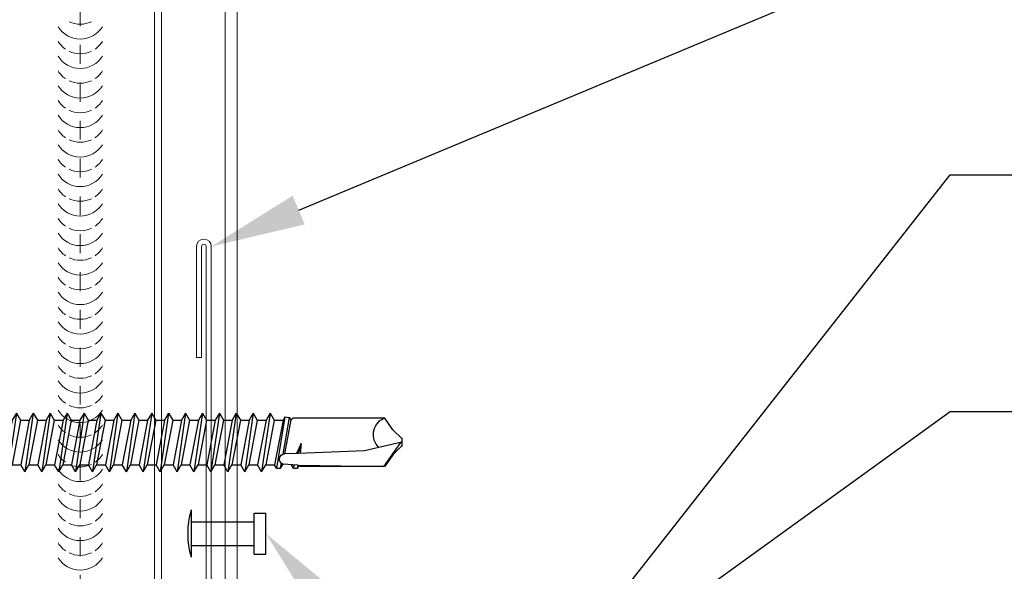
# Model space of a CAD drawing. Units: inches. Extents: x -1783 to 1007, y 3067 to 3410.
# Drawn here: x -836 to -831, y 3358 to 3361 of the extents above; entities that cross this region are included whole.
import ezdxf
from ezdxf import colors
from ezdxf.entities.mleader import LeaderData, LeaderLine
from ezdxf.math import Vec2, Vec3

# ---------------------------------------------------------------- set-up
doc = ezdxf.new("R2010")
doc.units = ezdxf.units.IN
doc.header["$LTSCALE"] = 0.5
doc.header["$MEASUREMENT"] = 0
doc.header["$PDSIZE"] = 1
doc.linetypes.add('DASHED', pattern=[0.75, 0.5, -0.25])
doc.layers.get('0').update_dxf_attribs({"linetype": 'CONTINUOUS'})
doc.layers.get('Defpoints').update_dxf_attribs({"linetype": 'CONTINUOUS'})
for name, color, linetype, lineweight in [('_BYOTHERS', 9, 'CONTINUOUS', 5), ('_DIM', 6, 'CONTINUOUS', 5), ('_PANEL', 4, 'CONTINUOUS', 13), ('_SEALANT', 3, 'CONTINUOUS', 5), ('_TRIM', 4, 'CONTINUOUS', 9)]:
    doc.layers.add(name, color=color, linetype=linetype, lineweight=lineweight)
doc.layers.add('_FASTENER', color=1, linetype='CONTINUOUS')
doc.styles.add('Metl-Span BOLD', font='txt', dxfattribs={"height": 0.0625})
doc.styles.add('ROMANS', font='ROMANS.SHX')
doc.styles.get("Standard").update_dxf_attribs({"font": 'romans.shx', "height": 0.0625})

# ---------------------------------------------------------------- blocks, each defined once
blk = doc.blocks.new('1616PNC')
for p, q in [((-0.04999999997789928, 0.2100013075059906), (-0.1950062265650558, 0.2100013075059906)), ((-0.05000667125841574, -0.2249985174939866), (-0.04999332869738282, 0.225001482506741)), ((-6.671280516457045e-06, -0.2250000000003638), (6.671280516457045e-06, 0.2249999999994543)), ((-0.2306606685920087, -0.1779456002814186), (-0.2306606685920087, 0.177948565294173)), ((-0.04999999997789928, 0.09897656686916889), (-0.1990885223258374, 0.09897656686916889)), ((0, 0.1024965977549073), (3.039038347196765e-06, 0.1024965977549073)), ((3.547681899362942e-06, 0.1196514442344778), (0.03026558027340798, 0.09411029762759426)), ((0.03026558027340798, 0.09411029762759426), (0.04382086477107805, 0.09448563738078519)), ((0.03026558027340798, 0.09411029762759426), (0.03582360810423779, -0.1024965977558168)), ((0.06467900863162868, -0.09220420649489824), (0.04382086477107805, 0.09448563738078519)), ((0.04426558027353167, 0.09411029762759426), (0.04729445839029722, 0.1063705838359965)), ((0.04691320186475423, 0.1060324954041789), (0.04729445839029722, 0.1063705838359965)), ((0.077908301403113, -0.1162827813614058), (0.04691320186475423, 0.1060324954041789)), ((0.04729445839029722, 0.1063705838359965), (0.05049606281136221, 0.09509532762240269)), ((0.05049606281136221, 0.09509532762240269), (0.05244342323521778, 0.1043524018396056)), ((0.05244342323521778, 0.1043524018396056), (0.05646692668733522, 0.09410385322462389)), ((0.08574031562011442, -0.1175347149919617), (0.05244342323521778, 0.1043524018396056)), ((0.09926812996855006, -0.09410385322553338), (0.05646692668733522, 0.09410385322462389)), ((0.05646692668733522, 0.09410385322462389), (0.1057694684132002, 0.09410385322462389)), ((0.1229579089417712, 0.1238751055234388), (0.1057694684132002, 0.09410385322462389)), ((0.141483754127421, -0.09410385322553338), (0.1057694684132002, 0.09410385322462389)), ((0.1586721946559919, -0.1238751055234388), (0.1229579089417712, 0.1238751055234388)), ((0.1229579089417712, 0.1238751055234388), (0.1401463494698874, 0.09410385322462389)), ((0.1758606351845629, -0.09410385322553338), (0.1401463494698874, 0.09410385322462389)), ((0.1401463494698874, 0.09410385322462389), (0.1771980398420965, 0.0941038532237144)), ((0.1943864803702127, 0.1238751055225293), (0.1771980398420965, 0.09410385322462389)), ((0.2129123255558625, -0.09410385322553338), (0.1771980398420965, 0.09410385322462389)), ((0.2301007660844334, -0.1238751055234388), (0.1943864803702127, 0.1238751055225293)), ((0.1943864803702127, 0.1238751055225293), (0.2115749208987836, 0.09410385322462389)), ((0.2472892066125496, -0.09410385322553338), (0.2115749208987836, 0.09410385322462389)), ((0.2115749208987836, 0.09410385322462389), (0.248626611270538, 0.09410385322553338)), ((0.2658150517991089, 0.1238751055234388), (0.248626611270538, 0.09410385322553338)), ((0.2843408969852135, -0.09410385322553338), (0.248626611270538, 0.09410385322553338)), ((0.3015293375133297, -0.1238751055234388), (0.2658150517991089, 0.1238751055234388)), ((0.2658150517991089, 0.1238751055234388), (0.2830034923276799, 0.09410385322553338)), ((0.2830034923276799, 0.09410385322553338), (0.3200551826985247, 0.09410385322553338)), ((0.3187177780419006, -0.09410385322553338), (0.2830034923276799, 0.09410385322553338)), ((0.3372436232270957, 0.1238751055234388), (0.3200551826985247, 0.09410385322553338)), ((0.3557694684132002, -0.09410385322553338), (0.3200551826985247, 0.09410385322553338)), ((0.3729579089413164, -0.1238751055234388), (0.3372436232270957, 0.1238751055234388)), ((0.3372436232270957, 0.1238751055234388), (0.3544320637552119, 0.09410385322553338)), ((0.3901463494698874, -0.09410385322553338), (0.3544320637552119, 0.09410385322553338)), ((0.3544320637556666, 0.0941038532237144), (0.391483754127421, 0.09410385322462389)), ((0.4086721946559919, 0.1238751055234388), (0.391483754127421, 0.09410385322462389)), ((0.4271980398420965, -0.09410385322553338), (0.391483754127421, 0.09410385322462389)), ((0.4443864803702127, -0.1238751055234388), (0.4086721946559919, 0.1238751055234388)), ((0.4086721946559919, 0.1238751055234388), (0.4258606351841081, 0.09410385322462389)), ((0.4258606351841081, 0.09410385322462389), (0.4629123255563172, 0.09410385322462389)), ((0.4615749208987836, -0.09410385322553338), (0.4258606351841081, 0.09410385322462389)), ((0.4801007660848882, 0.1238751055234388), (0.4629123255563172, 0.09410385322462389)), ((0.498626611270538, -0.09410385322553338), (0.4629123255563172, 0.09410385322462389)), ((0.5158150517991089, -0.1238751055234388), (0.4801007660848882, 0.1238751055234388)), ((0.4801007660848882, 0.1238751055234388), (0.4972892066130044, 0.09410385322462389)), ((0.5330034923276799, -0.09410385322553338), (0.4972892066130044, 0.09410385322462389)), ((0.4972892066130044, 0.09410385322462389), (0.5343408969852135, 0.0941038532237144)), ((0.5515293375133297, 0.1238751055225293), (0.5343408969852135, 0.09410385322462389)), ((0.5700551826989795, -0.09410385322553338), (0.5343408969852135, 0.09410385322462389)), ((0.5872436232275504, -0.1238751055234388), (0.5515293375133297, 0.1238751055225293)), ((0.5515293375133297, 0.1238751055225293), (0.5687177780419006, 0.09410385322462389)), ((0.6044320637556666, -0.09410385322553338), (0.5687177780419006, 0.09410385322462389)), ((0.5687177780419006, 0.09410385322462389), (0.605769468413655, 0.09410385322553338)), ((0.6229579089422259, 0.1238751055234388), (0.605769468413655, 0.09410385322553338)), ((0.6414837541283305, -0.09410385322553338), (0.605769468413655, 0.09410385322553338)), ((0.6586721946564467, -0.1238751055234388), (0.6229579089422259, 0.1238751055234388)), ((0.6229579089422259, 0.1238751055234388), (0.6401463494707968, 0.09410385322553338)), ((0.6401463494707968, 0.09410385322553338), (0.6771980398416417, 0.09410385322553338)), ((0.6758606351850176, -0.09410385322553338), (0.6401463494707968, 0.09410385322553338)), ((0.6943864803702127, 0.1238751055234388), (0.6771980398416417, 0.09410385322553338)), ((0.7129123255563172, -0.09410385322553338), (0.6771980398416417, 0.09410385322553338)), ((0.7301007660844334, -0.1238751055234388), (0.6943864803702127, 0.1238751055234388)), ((0.6943864803702127, 0.1238751055234388), (0.7115749208983289, 0.09410385322553338)), ((0.7472892066130044, -0.09410385322553338), (0.7115749208983289, 0.09410385322553338)), ((0.7115749208987836, 0.0941038532237144), (0.748626611270538, 0.09410385322462389)), ((0.7658150517991089, 0.1238751055234388), (0.748626611270538, 0.09410385322462389)), ((0.7843408969852135, -0.09410385322553338), (0.748626611270538, 0.09410385322462389)), ((0.8015293375133297, -0.1238751055234388), (0.7658150517991089, 0.1238751055234388)), ((0.7658150517991089, 0.1238751055234388), (0.7830034923272251, 0.09410385322462389)), ((0.7830034923272251, 0.09410385322462389), (0.8200551826994342, 0.09410385322462389)), ((0.8187177780419006, -0.09410385322553338), (0.7830034923272251, 0.09410385322462389)), ((0.8372436232280052, 0.1238751055234388), (0.8200551826994342, 0.09410385322462389)), ((0.855769468413655, -0.09410385322553338), (0.8200551826994342, 0.09410385322462389)), ((0.8729579089422259, -0.1238751055234388), (0.8372436232280052, 0.1238751055234388)), ((0.8372436232280052, 0.1238751055234388), (0.8544320637561214, 0.09410385322462389)), ((0.8901463494707968, -0.09410385322553338), (0.8544320637561214, 0.09410385322462389)), ((0.8544320637561214, 0.09410385322462389), (0.8914837541283305, 0.0941038532237144)), ((0.9086721946564467, 0.1238751055225293), (0.8914837541283305, 0.09410385322462389)), ((0.9271980398420965, -0.09410385322553338), (0.8914837541283305, 0.09410385322462389)), ((0.9443864803706674, -0.1238751055234388), (0.9086721946564467, 0.1238751055225293)), ((0.9086721946564467, 0.1238751055225293), (0.9258606351850176, 0.09410385322462389)), ((0.9615749208987836, -0.09410385322553338), (0.9258606351850176, 0.09410385322462389)), ((0.9258606351850176, 0.09410385322462389), (0.962912325556772, 0.09410385322553338)), ((0.9801007660853429, 0.1238751055234388), (0.962912325556772, 0.09410385322553338)), ((0.9986266112714475, -0.09410385322553338), (0.962912325556772, 0.09410385322553338)), ((1.015815051799564, -0.1238751055234388), (0.9801007660853429, 0.1238751055234388)), ((0.9801007660853429, 0.1238751055234388), (0.9972892066139138, 0.09410385322553338)), ((0.9972892066139138, 0.09410385322553338), (1.034340896984759, 0.09410385322553338)), ((1.033003492328135, -0.09410385322553338), (0.9972892066139138, 0.09410385322553338)), ((1.05152933751333, 0.1238751055234388), (1.034340896984759, 0.09410385322553338)), ((1.070055182699434, -0.09410385322553338), (1.034340896984759, 0.09410385322553338)), ((1.08724362322755, -0.1238751055234388), (1.05152933751333, 0.1238751055234388)), ((1.05152933751333, 0.1238751055234388), (1.068717778041446, 0.09410385322553338)), ((1.104432063756121, -0.09410385322553338), (1.068717778041446, 0.09410385322553338)), ((1.068717778041901, 0.0941038532237144), (1.105769468413655, 0.09410385322462389)), ((1.122957908942226, 0.1238751055234388), (1.105769468413655, 0.09410385322462389)), ((1.14148375412833, -0.09410385322553338), (1.105769468413655, 0.09410385322462389)), ((1.158672194656447, -0.1238751055234388), (1.122957908942226, 0.1238751055234388)), ((1.122957908942226, 0.1238751055234388), (1.140146349470342, 0.09410385322462389)), ((1.140146349470342, 0.09410385322462389), (1.177198039842551, 0.09410385322462389)), ((1.175860635185018, -0.09410385322553338), (1.140146349470342, 0.09410385322462389)), ((1.194386480371122, 0.1238751055234388), (1.177198039842551, 0.09410385322462389)), ((1.212912325556772, -0.09410385322553338), (1.177198039842551, 0.09410385322462389)), ((1.230100766085343, -0.1238751055234388), (1.194386480371122, 0.1238751055234388)), ((1.194386480371122, 0.1238751055234388), (1.211574920899238, 0.09410385322462389)), ((1.247289206613914, -0.09410385322553338), (1.211574920899238, 0.09410385322462389)), ((1.211574920899238, 0.09410385322462389), (1.248626611271447, 0.0941038532237144)), ((1.265815051799564, 0.1238751055225293), (1.248626611271447, 0.09410385322462389)), ((1.284340896985213, -0.09410385322553338), (1.248626611271447, 0.09410385322462389)), ((1.301529337513784, -0.1238751055234388), (1.265815051799564, 0.1238751055225293)), ((1.265815051799564, 0.1238751055225293), (1.283003492328135, 0.09410385322462389)), ((1.318717778041901, -0.09410385322553338), (1.283003492328135, 0.09410385322462389)), ((1.283003492328135, 0.09410385322462389), (1.320055182699889, 0.09410385322553338)), ((1.33724362322846, 0.1238751055234388), (1.320055182699889, 0.09410385322553338)), ((1.355769468414564, -0.09410385322553338), (1.320055182699889, 0.09410385322553338)), ((1.372957908942681, -0.1238751055234388), (1.33724362322846, 0.1238751055234388)), ((1.33724362322846, 0.1238751055234388), (1.354432063757031, 0.09410385322553338)), ((1.354432063757031, 0.09410385322553338), (1.391483754127876, 0.09410385322553338)), ((1.390146349471252, -0.09410385322553338), (1.354432063757031, 0.09410385322553338)), ((1.408672194656447, 0.1238751055234388), (1.391483754127876, 0.09410385322553338)), ((1.427198039842551, -0.09410385322553338), (1.391483754127876, 0.09410385322553338)), ((1.444386480370667, -0.1238751055234388), (1.408672194656447, 0.1238751055234388)), ((1.408672194656447, 0.1238751055234388), (1.425860635184563, 0.09410385322553338)), ((1.425854980584518, 0.09411364728020999), (1.46304223854122, 0.09410385322553338)), ((1.461574920899238, -0.09410385322553338), (1.425860635184563, 0.09410385322553338)), ((1.471506545819921, 0.1087644634826574), (1.46304223854122, 0.09410385322553338)), ((1.498900857203807, -0.09457886111613334), (1.46304223854122, 0.09410385322553338)), ((1.471506545819921, 0.1087644634826574), (1.488469764473393, 0.1087644634826574)), ((1.507220831534596, -0.1089894793749409), (1.471506545819921, 0.1087644634826574)), ((1.488469764473393, 0.1087644634826574), (1.4921646517505, 0.08800881758088508)), ((1.488469764473393, 0.1087644634826574), (1.497419119597907, 0.09410385322553338)), ((1.497918037379804, 0.09138089757288981), (1.497419119597907, 0.09410385322553338)), ((1.562096667285914, 0.09547238390405255), (1.498500070665159, 0.09160385322411457)), ((1.542935117247907, 0.1087644634826574), (1.534470809969207, 0.09410385322553338)), ((1.534611293627222, 0.09380047035938333), (1.534470809969207, 0.09410385322553338)), ((1.542935117247907, 0.1087644634826574), (1.55968210608944, 0.1087644634826574)), ((1.542935117247907, 0.1087644634826574), (1.547420319071534, 0.09457963324712182)), ((1.55968210608944, 0.1087644634826574), (1.562186521967305, 0.09547394622222782)), ((1.55968210608944, 0.1087644634826574), (1.566328723559309, 0.09813301235953986)), ((1.562186521967305, 0.09547394622222782), (1.924442451341747, 0.1014484356419416)), ((1.566562054827045, 0.0955512494474533), (1.566301388201737, 0.09811582704242028)), ((1.571602311409606, 0.1014484356419416), (1.566328723559309, 0.09813301235953986)), ((1.924442451341747, 0.1014484356419416), (1.571602311409606, 0.1014484356419416)), ((1.994380959354203, 0.0004594740221364191), (1.924413067684782, 0.0999487234694243)), ((1.963315102645083, 0.05168853635950654), (1.927841031956632, 0.1023507597037678)), ((1.498997765258991, 0.04962451144092483), (1.526568276392936, -0.1052499741817883)), ((1.563365964174864, 0.04659889099184511), (1.505738061868669, 0.04844093537212757)), ((1.532168697645375, -0.09554976002800686), (1.505786059802631, 0.04843940114460565)), ((1.575775571388021, 0.004903748819742759), (1.556364702240444, 0.04682268250144261)), ((1.562583783860191, 0.0466238929575411), (1.575775571388021, 0.004903748819742759)), ((1.842503776832928, 0.0355230844243124), (1.563365964174864, 0.04659889099184511)), ((1.575775571388021, 0.004903748819742759), (1.569560037538849, 0.04632990824484295)), ((1.575775571388021, 0.004903748819742759), (1.571573857443582, 0.04624245645209157)), ((2.000269155246315, 0.01473448375782027), (1.963315102645083, 0.05168853635950654)), ((2.000269155246315, -0.000899923112228862), (1.842503776832928, 0.0355230844243124)), ((2.000269155246315, -0.0165343299813685), (2.000269155246315, 0.01473448375782027)), ((2.000269155246315, -0.0165343299813685), (1.963315102645083, -0.05348838258305477)), ((1.963315102645083, -0.05348838258305477), (1.928999180946903, -0.1024965977558168)), ((-0.04999999997789928, -0.09897360185641446), (-0.1990885223258374, -0.09897360185641446)), ((-3.685838692035759e-06, -0.1243110213072214), (0.02199631416124248, -0.1023110213072869)), ((0.02181073771316733, -0.1024965977558168), (0.04982360810436148, -0.1024965977558168)), ((0.04982360810436148, -0.1024965977558168), (0.06467900863162868, -0.09220420649489824)), ((0.077908301403113, -0.1162827813614058), (0.06467900863162868, -0.09220420649489824)), ((0.077908301403113, -0.1162827813614058), (0.08166861673362291, -0.1125196839866476)), ((0.08166861673362291, -0.1125196839866476), (0.08574031562011442, -0.1175347149919617)), ((0.08574031562011442, -0.1175347149919617), (0.09926812996855006, -0.09410385322553338)), ((0.09926812996855006, -0.09410385322553338), (0.1414837541269662, -0.09410385322553338)), ((0.1586721946559919, -0.1238751055234388), (0.141483754127421, -0.09410385322553338)), ((0.1586721946559919, -0.1238751055234388), (0.1758606351845629, -0.09410385322553338)), ((0.1758606351845629, -0.09410385322553338), (0.2129123255558625, -0.09410385322553338)), ((0.2301007660844334, -0.1238751055234388), (0.2129123255558625, -0.09410385322553338)), ((0.2301007660844334, -0.1238751055234388), (0.2472892066125496, -0.09410385322553338)), ((0.2472892066125496, -0.09410385322553338), (0.2843408969852135, -0.09410385322553338)), ((0.3015293375133297, -0.1238751055234388), (0.2843408969852135, -0.09410385322553338)), ((0.3015293375133297, -0.1238751055234388), (0.3187177780419006, -0.09410385322553338)), ((0.3187177780419006, -0.09410385322553338), (0.3557694684132002, -0.09410385322553338)), ((0.3729579089413164, -0.1238751055234388), (0.3557694684132002, -0.09410385322553338)), ((0.3729579089413164, -0.1238751055234388), (0.3901463494698874, -0.09410385322553338)), ((0.3901463494698874, -0.09410385322553338), (0.4271980398420965, -0.09410385322553338)), ((0.4443864803702127, -0.1238751055234388), (0.4271980398420965, -0.09410385322553338)), ((0.4443864803702127, -0.1238751055234388), (0.4615749208987836, -0.09410385322553338)), ((0.4615749208987836, -0.09410385322553338), (0.498626611270538, -0.09410385322553338)), ((0.5158150517991089, -0.1238751055234388), (0.498626611270538, -0.09410385322553338)), ((0.5158150517991089, -0.1238751055234388), (0.5330034923276799, -0.09410385322553338)), ((0.5330034923276799, -0.09410385322553338), (0.5700551826989795, -0.09410385322553338)), ((0.5872436232275504, -0.1238751055234388), (0.5700551826989795, -0.09410385322553338)), ((0.5872436232275504, -0.1238751055234388), (0.6044320637556666, -0.09410385322553338)), ((0.6044320637556666, -0.09410385322553338), (0.6414837541283305, -0.09410385322553338)), ((0.6586721946564467, -0.1238751055234388), (0.6414837541283305, -0.09410385322553338)), ((0.6586721946564467, -0.1238751055234388), (0.6758606351850176, -0.09410385322553338)), ((0.6758606351850176, -0.09410385322553338), (0.7129123255563172, -0.09410385322553338)), ((0.7301007660844334, -0.1238751055234388), (0.7129123255563172, -0.09410385322553338)), ((0.7301007660844334, -0.1238751055234388), (0.7472892066130044, -0.09410385322553338)), ((0.7472892066130044, -0.09410385322553338), (0.7843408969852135, -0.09410385322553338)), ((0.8015293375133297, -0.1238751055234388), (0.7843408969852135, -0.09410385322553338)), ((0.8015293375133297, -0.1238751055234388), (0.8187177780419006, -0.09410385322553338)), ((0.8187177780419006, -0.09410385322553338), (0.855769468413655, -0.09410385322553338)), ((0.8729579089422259, -0.1238751055234388), (0.855769468413655, -0.09410385322553338)), ((0.8729579089422259, -0.1238751055234388), (0.8901463494707968, -0.09410385322553338)), ((0.8901463494707968, -0.09410385322553338), (0.9271980398420965, -0.09410385322553338)), ((0.9443864803706674, -0.1238751055234388), (0.9271980398420965, -0.09410385322553338)), ((0.9443864803706674, -0.1238751055234388), (0.9615749208987836, -0.09410385322553338)), ((0.9615749208987836, -0.09410385322553338), (0.9986266112714475, -0.09410385322553338)), ((1.015815051799564, -0.1238751055234388), (0.9986266112714475, -0.09410385322553338)), ((1.015815051799564, -0.1238751055234388), (1.033003492328135, -0.09410385322553338)), ((1.033003492328135, -0.09410385322553338), (1.070055182699434, -0.09410385322553338)), ((1.08724362322755, -0.1238751055234388), (1.070055182699434, -0.09410385322553338)), ((1.08724362322755, -0.1238751055234388), (1.104432063756121, -0.09410385322553338)), ((1.104432063756121, -0.09410385322553338), (1.14148375412833, -0.09410385322553338)), ((1.158672194656447, -0.1238751055234388), (1.14148375412833, -0.09410385322553338)), ((1.158672194656447, -0.1238751055234388), (1.175860635185018, -0.09410385322553338)), ((1.175860635185018, -0.09410385322553338), (1.212912325556772, -0.09410385322553338)), ((1.230100766085343, -0.1238751055234388), (1.212912325556772, -0.09410385322553338)), ((1.230100766085343, -0.1238751055234388), (1.247289206613914, -0.09410385322553338)), ((1.247289206613914, -0.09410385322553338), (1.284340896985213, -0.09410385322553338)), ((1.301529337513784, -0.1238751055234388), (1.284340896985213, -0.09410385322553338)), ((1.301529337513784, -0.1238751055234388), (1.318717778041901, -0.09410385322553338)), ((1.318717778041901, -0.09410385322553338), (1.355769468414564, -0.09410385322553338)), ((1.372957908942681, -0.1238751055234388), (1.355769468414564, -0.09410385322553338)), ((1.372957908942681, -0.1238751055234388), (1.390146349471252, -0.09410385322553338)), ((1.390146349471252, -0.09410385322553338), (1.427198039842551, -0.09410385322553338)), ((1.444386480370667, -0.1238751055234388), (1.427198039842551, -0.09410385322553338)), ((1.444386480370667, -0.1238751055234388), (1.461574920899238, -0.09410385322553338)), ((1.461574920898784, -0.09410385322462389), (1.498900857203807, -0.09457886111613334)), ((1.507220831534596, -0.1089894793749409), (1.498900857203807, -0.09457886111613334)), ((1.507220831534596, -0.1089894793749409), (1.526568276392936, -0.1052499741817883)), ((1.532168697645375, -0.09554976002800686), (1.526568276392936, -0.1052499741817883)), ((1.532168697645375, -0.09554976002800686), (1.541997735530913, -0.1039904467324959)), ((1.541997735531822, -0.1039904467334054), (1.928863478221501, -0.1039904467334054)), ((-0.04999999997789928, -0.2099983424932361), (-0.1950062265650558, -0.2099983424932361))]:
    blk.add_line(p, q)
for centre, radius, start, end in [((-0.02499332870820581, 0.2250007412530977), 0.025, 90, 179.9983011723604), ((-0.02499332870820581, 0.2250007412530977), 0.025, 359.9983011723604, 90), ((-0.191327962388641, 0.170052924677293), 0.0401173642956888, 95.26069996125796, 168.6493147413999), ((-0.1503995294460765, 0.1874764783697174), 0.1010091696983424, 217.3832070401508, 241.1822273379505), ((-0.1503995294460765, 0.01047665536952991), 0.1010091696983424, 118.8177726620494, 142.6167929598492), ((1.506173009331178, 0.07070220015248196), 0.02226551344371165, 110.1580455798769, 268.8806797927938), ((1.956761453500803, -0.03326413540071371), 0.07623439536695593, 134.1776215232002, 244.5520627695929), ((-0.1503995294460765, -0.01047369035677548), 0.1010091696983424, 217.3832070401508, 241.1822273379505), ((-0.1503995294460765, -0.1874735133569629), 0.1010091696983424, 118.8177726620494, 142.6167929598492), ((-0.191327962388641, -0.1700499596645386), 0.0401173642956888, 191.3506852586001, 264.739300038742), ((-0.02500667126923872, -0.2249992587467204), 0.025, 179.9983011723604, 270), ((-0.02500667126923872, -0.2249992587467204), 0.025, 270, 359.9983011723604)]:
    blk.add_arc(centre, radius, start, end)
at = {"linetype": 'ByBlock'}
for p in [(1.963315102645083, 0.05168853635950654), (1.963315102645083, 0.05168853635950654), (1.963315102645083, 0.05168853635950654), (1.994380959354203, 0.0004594740221364191), (2.000269155246315, 0.01473448375782027), (2.000269155246315, 0.01473448375782027), (2.000269155246315, 0.01473448375782027), (2.000269155246315, 0.01473448375782027), (2.000269155246315, -0.000899923112228862), (2.000269155246315, -0.000899923112228862), (2.000269155246315, -0.000899923112228862), (2.000269155246315, -0.0165343299813685), (2.000269155246315, -0.0165343299813685), (2.000269155246315, -0.0165343299813685), (2.000269155246315, -0.0165343299813685)]:
    blk.add_point(p, dxfattribs=at)
at = {"layer": '_FASTENER'}
for tag, p, flags in [('BOMDESC', (-0.8278303175982429, 0.1135216210699266), 9), ('PARTNO', (-0.8222518073558986, 0.01792249506342181), 1), ('QTY', (-0.8259954125836493, -0.07356798544306109), 1), ('LF', (-0.8216646261495675, -0.1602853945930871), 1)]:
    blk.add_attdef(tag, p, '', height=0.0625, dxfattribs=dict(at, flags=flags))
blk = doc.blocks.new('F5140')
blk.add_lwpolyline([(0, 0), (-2.490450000000237, 9.094947017729282e-13, -1), (-2.490450000000237, 0.01910000000088985), (-2.021700000000237, 0.01909999999998035), (-2.021700000000237, 0.04080000000021755), (-2.490450000000237, 0.04080000000112705, 0.9999999999999999), (-2.490450000000237, -0.02169999999887295), (-0.0217000000002372, -0.02169999999980021), (-0.0217000000002372, -2.490449999999782, 0.9999999999999999), (0.0407999999997628, -2.490449999999782), (0.0407999999997628, -2.021699999999782), (0.01909999999998035, -2.021699999999782), (0.01909999999998035, -2.490449999999782, -1), (0, -2.490449999999782)], format="xyb", close=True)
at = {"layer": 'Defpoints', "insert": (-2.000331611592568, -0.1028862120811109), "char_height": 0.2, "attachment_point": 1}
blk.add_mtext('\\A1;2{\\H0.7x;\\S1#2;}X2{\\H0.7x;\\S1#2;}', dxfattribs=at)
at = {"layer": 'Defpoints', "style": 'ROMANS'}
for tag, p, flags in [('BOMDESC', (-0.7343546877866634, -0.1994791543028094), 9), ('PARTNO', (-0.7343546877866634, -0.323329169834198), 9), ('QTY', (-0.7343546877866634, -0.4386225239426147), 1), ('LF', (-0.7343546877866634, -0.5624725653859621), 1)]:
    blk.add_attdef(tag, p, '', height=0.09375, dxfattribs=dict(at, flags=flags))
blk.add_attdef('STRETCH_OUT', (-0.7331784604673519, -0.6911582743221625), '', height=0.09375, dxfattribs=at)
blk = doc.blocks.new('F5102')
blk.add_lwpolyline([(0, 0), (-3.94704999999999, 0, 1), (-3.94704999999999, -0.01909999999952561), (-3.47829999999999, -0.01909999999952561), (-3.47829999999999, -0.0407999999997628), (-3.94704999999999, -0.0407999999997628, -0.9999999999999999), (-3.94704999999999, 0.0217000000002372), (0.02170000000000982, 0.0216999999993277), (0.02170000000000982, -3.947050000000672, -0.9999999999999999), (-0.04079999999999018, -3.947050000000672), (-0.04079999999999018, -3.478300000000672), (-0.01909999999998035, -3.478300000000672), (-0.01909999999998035, -3.947050000000672, 1), (0, -3.947050000000672)], format="xyb", close=True)
at = {"layer": 'Defpoints', "style": 'ROMANS'}
for tag, p, flags in [('BOMDESC', (-0.7343546877866634, -0.1994791543028094), 9), ('PARTNO', (-0.7343546877866634, -0.323329169834198), 9), ('QTY', (-0.7343546877866634, -0.4386225239426147), 1), ('LF', (-0.7343546877866634, -0.5624725653859621), 1)]:
    blk.add_attdef(tag, p, '', height=0.09375, dxfattribs=dict(at, flags=flags))
blk.add_attdef('STRETCH_OUT', (-0.7366486305934661, -0.6913633131761512), '', height=0.09375, dxfattribs=at)
blk = doc.blocks.new('*U1681')
for centre, start, end in [((1.396105453466134e-14, 0.3173314982147045), 31.74277986294522, 148.2572201370418), ((1.512678871051776e-15, 0.2548314982147045), 124.5375126045018, 148.2572201370418), ((1.512678871051776e-15, 0.2548314982147045), 64.83609010410555, 115.1639098958812), ((1.512678871051776e-15, 0.2548314982147045), 31.74277986294522, 55.46248739548248), ((1.396105453466134e-14, 0.1926314982147045), 31.74277986294522, 148.2572201370418), ((1.512678871051776e-15, 0.1301314982147045), 124.5375126045018, 148.2572201370418), ((1.512678871051776e-15, 0.1301314982147045), 64.83609010410555, 115.1639098958812), ((1.512678871051776e-15, 0.1301314982147045), 31.74277986294522, 55.46248739548248), ((1.396105453466134e-14, 0.06793149821470446), 31.74277986294522, 148.2572201370418), ((1.512678871051776e-15, 0.005431498214704455), 124.5375126045018, 148.2572201370418), ((1.512678871051776e-15, 0.005431498214704455), 64.83609010410555, 115.1639098958812), ((1.512678871051776e-15, 0.005431498214704455), 31.74277986294522, 55.46248739548248), ((1.396105453466134e-14, -0.05676850178529547), 31.74277986294522, 148.2572201370418), ((1.512678871051776e-15, -0.1192685017852955), 124.5375126045018, 148.2572201370418), ((1.512678871051776e-15, -0.1192685017852955), 64.83609010410555, 115.1639098958812), ((1.512678871051776e-15, -0.1192685017852955), 31.74277986294522, 55.46248739548248), ((1.396105453466134e-14, -0.1814685017852955), 31.74277986294522, 148.2572201370418), ((1.512678871051776e-15, -0.2439685017852955), 124.5375126045018, 148.2572201370418), ((1.512678871051776e-15, -0.2439685017852955), 64.83609010410555, 115.1639098958812), ((1.512678871051776e-15, -0.2439685017852955), 31.74277986294522, 55.46248739548248), ((1.396105453466134e-14, -0.3061685017852955), 31.74277986294522, 148.2572201370418), ((1.512678871051776e-15, -0.3686685017852955), 124.5375126045018, 148.2572201370418), ((1.512678871051776e-15, -0.3686685017852955), 64.83609010410555, 115.1639098958812), ((1.512678871051776e-15, -0.3686685017852955), 31.74277986294522, 55.46248739548248), ((1.396105453466134e-14, -0.4308685017852956), 31.74277986294522, 148.2572201370418), ((1.512678871051776e-15, -0.4933685017852956), 124.5375126045018, 148.2572201370418), ((1.512678871051776e-15, -0.4933685017852956), 64.83609010410555, 115.1639098958812), ((1.512678871051776e-15, -0.4933685017852956), 31.74277986294522, 55.46248739548248), ((1.396105453466134e-14, -0.5555685017852956), 31.74277986294522, 148.2572201370418), ((1.512678871051776e-15, -0.6180685017852956), 124.5375126045018, 148.2572201370418), ((1.512678871051776e-15, -0.6180685017852956), 64.83609010410555, 115.1639098958812), ((1.512678871051776e-15, -0.6180685017852956), 31.74277986294522, 55.46248739548248), ((1.396105453466134e-14, -0.6802685017852956), 31.74277986294522, 148.2572201370418), ((1.512678871051776e-15, -0.7427685017852956), 124.5375126045018, 148.2572201370418), ((1.512678871051776e-15, -0.7427685017852956), 64.83609010410555, 115.1639098958812), ((1.512678871051776e-15, -0.7427685017852956), 31.74277986294522, 55.46248739548248), ((1.396105453466134e-14, -0.8049685017852954), 31.74277986294522, 148.2572201370418), ((1.512678871051776e-15, -0.8674685017852954), 124.5375126045018, 148.2572201370418), ((1.512678871051776e-15, -0.8674685017852954), 64.83609010410555, 115.1639098958812), ((1.512678871051776e-15, -0.8674685017852954), 31.74277986294522, 55.46248739548248), ((1.396105453466134e-14, -0.9296685017852955), 31.74277986294522, 148.2572201370418), ((1.512678871051776e-15, -0.9921685017852955), 124.5375126045018, 148.2572201370418), ((1.512678871051776e-15, -0.9921685017852955), 64.83609010410555, 115.1639098958812), ((1.512678871051776e-15, -0.9921685017852955), 31.74277986294522, 55.46248739548248), ((1.396105453466134e-14, -1.054368501785296), 31.74277986294522, 148.2572201370418), ((1.512678871051776e-15, -1.116868501785296), 124.5375126045018, 148.2572201370418), ((1.512678871051776e-15, -1.116868501785296), 64.83609010410555, 115.1639098958812), ((1.512678871051776e-15, -1.116868501785296), 31.74277986294522, 55.46248739548248), ((1.396105453466134e-14, -1.179068501785295), 31.74277986294522, 148.2572201370418), ((1.512678871051776e-15, -1.241568501785295), 124.5375126045018, 148.2572201370418), ((1.512678871051776e-15, -1.241568501785295), 64.83609010410555, 115.1639098958812), ((1.512678871051776e-15, -1.241568501785295), 31.74277986294522, 55.46248739548248), ((1.396105453466134e-14, -1.303768501785296), 31.74277986294522, 148.2572201370418), ((1.512678871051776e-15, -1.366268501785296), 124.5375126045018, 148.2572201370418), ((1.512678871051776e-15, -1.366268501785296), 64.83609010410555, 115.1639098958812), ((1.512678871051776e-15, -1.366268501785296), 31.74277986294522, 55.46248739548248), ((1.396105453466134e-14, -1.428468501785295), 31.74277986294522, 148.2572201370418), ((1.512678871051776e-15, -1.490968501785295), 124.5375126045018, 148.2572201370418), ((1.512678871051776e-15, -1.490968501785295), 64.83609010410555, 115.1639098958812), ((1.512678871051776e-15, -1.490968501785295), 31.74277986294522, 55.46248739548248), ((1.396105453466134e-14, -1.553168501785296), 31.74277986294522, 148.2572201370418), ((1.512678871051776e-15, -1.615668501785296), 124.5375126045018, 148.2572201370418), ((1.512678871051776e-15, -1.615668501785296), 64.83609010410555, 115.1639098958812), ((1.512678871051776e-15, -1.615668501785296), 31.74277986294522, 55.46248739548248), ((1.396105453466134e-14, -1.677868501785295), 31.74277986294522, 148.2572201370418), ((1.512678871051776e-15, -1.740368501785295), 124.5375126045018, 148.2572201370418), ((1.512678871051776e-15, -1.740368501785295), 64.83609010410555, 115.1639098958812), ((1.512678871051776e-15, -1.740368501785295), 31.74277986294522, 55.46248739548248), ((1.396105453466134e-14, -1.802568501785296), 31.74277986294522, 148.2572201370418), ((1.512678871051776e-15, -1.865068501785296), 124.5375126045018, 148.2572201370418), ((1.512678871051776e-15, -1.865068501785296), 64.83609010410555, 115.1639098958812), ((1.512678871051776e-15, -1.865068501785296), 31.74277986294522, 55.46248739548248), ((1.396105453466134e-14, -1.927268501785296), 31.74277986294522, 148.2572201370418), ((1.512678871051776e-15, -1.989768501785296), 64.83609010410555, 115.1639098958812)]:
    blk.add_arc(centre, 0.1102398369549599, start, end)
at = {"layer": '_SEALANT'}
for tag, p, flags in [('BOMDESC', (-0.6057690055396792, 1.395909366473252), 9), ('PARTNO', (-0.6001904952973349, 1.300310240466747), 1), ('QTY', (-0.6039341005250856, 1.208819759960263), 1), ('LF', (-0.5996033140910038, 1.122102350810237), 1), ('DIVISOR', (-0.595272527656922, 1.035384941660211), 1), ('CLASS', (-0.5909417412228402, 0.9486675325101845), 1)]:
    blk.add_attdef(tag, p, '', height=0.0625, dxfattribs=dict(at, flags=flags))
blk = doc.blocks.new('14A.00')
for p, q in [((1.068589661201713e-15, 0.1250000000000693), (-8.326672684688674e-17, -0.125)), ((0.3308023329177558, 0.1082531754730667), (0.3308023329177558, -0.1082531754730667)), ((0.3308023329177558, 0.1082531754730667), (0.3933023329177558, 0.1082531754730667)), ((0.3933023329177558, 0.1082531754730667), (0.3933023329177558, -0.1082531754730667)), ((0, 0.06249999999994316), (0.3308023329177558, 0.06249999999994316)), ((0, -0.06250000000005684), (0.3308023329177558, -0.06250000000005684)), ((0.3308023329177558, -0.1082531754730667), (0.3933023329177558, -0.1082531754730667))]:
    blk.add_line(p, q)
blk.add_arc((0.4347439405357607, -2.442503459735212e-14), 0.4523574845546021, 163.9587034162855, 196.0412965837139)
at = {"layer": '_FASTENER'}
for tag, p, flags in [('BOMDESC', (-0.5137069966696126, 0.09427252794396068), 9), ('PARTNO', (-0.5081284864272684, -0.001326598062544093), 1), ('QTY', (-0.511872091655019, -0.09281707856902699), 1), ('LF', (-0.5075413052209372, -0.179534487719053), 1)]:
    blk.add_attdef(tag, p, '', height=0.0625, dxfattribs=dict(at, flags=flags))

msp = doc.modelspace()

# ---------------------------------------------------------------- linework, layer by layer
at = {"layer": '_BYOTHERS'}
msp.add_lwpolyline([(-832.0697786097928, 3356.861432151332), (-832.0697786097928, 3356.361432151332), (-835.1947786097928, 3356.361432151332), (-835.1947786097928, 3363.861432151332), (-832.0697786097928, 3363.861432151332), (-832.0697786097928, 3363.361432151332), (-832.133278609793, 3363.361432151332), (-832.133278609793, 3363.797932151333), (-835.1312786097926, 3363.797932151333), (-835.1312786097926, 3356.424932151333), (-832.133278609793, 3356.424932151333), (-832.133278609793, 3356.861432151332)], close=True, dxfattribs=at)
at = {"layer": '_PANEL', "color": 2, "linetype": 'DASHED', "ltscale": 0.25}
msp.add_line((-835.9597904760626, 3356.338607790842), (-835.9597904760626, 3364.776107790838), dxfattribs=at)
at = {"layer": '_PANEL'}
for p, q in [((-835.5676029702838, 3364.776107790841), (-835.5676029702838, 3356.338607790841)), ((-835.5301029702853, 3364.776107790841), (-835.5301029702853, 3356.338607790841))]:
    msp.add_line(p, q, dxfattribs=at)

# ---------------------------------------------------------------- block references
at = {"layer": '_FASTENER', "xscale": -1.25, "yscale": 1.25, "zscale": 1.25, "rotation": 180}
msp.add_blockref('1616PNC', (-836.7630506837211, 3358.338607790841), dxfattribs=at)
at = {"layer": '_FASTENER', "xscale": -1, "rotation": 180}
msp.add_blockref('14A.00', (-835.3731144262629, 3357.857242533561), dxfattribs=at)
at = {"layer": '_SEALANT', "xscale": -1.25, "yscale": 1.25, "zscale": 1.25, "rotation": 180}
msp.add_blockref('*U1681', (-835.9597904760615, 3358.198645514553), dxfattribs=at)
at = {"layer": '_TRIM', "xscale": 1.25, "yscale": 1.25, "zscale": 1.25, "rotation": 180}
for name, p in [('F5140', (-835.2952786097928, 3356.260932151333)), ('F5102', (-838.2644779704096, 3353.291732790841))]:
    msp.add_blockref(name, p, dxfattribs=at)

# ---------------------------------------------------------------- leaders
at = {"layer": '_DIM'}
ml = msp.add_multileader_mtext('Standard', dxfattribs=at)
ml.set_content('\\A1;INTERIOR\\PCORNER TRIM', color=7, style='Metl-Span BOLD')
ml.set_leader_properties(color=256)
ml.build(insert=Vec2(0, 0))
ml.multileader.update_dxf_attribs({"text_left_attachment_type": 2, "text_right_attachment_type": 2, "dogleg_length": 0.125, "arrow_head_size": 0.5, "scale": 4})
ctx = ml.context
ctx.base_point, ctx.scale, ctx.char_height, ctx.arrow_head_size, ctx.landing_gap_size, ctx.plane_origin = Vec3(-830.867433907283, 3361.001805661208), 4, 0.25, 0.5, 0.25, Vec3(-833.5387196615048, 3361.129535837257)
ctx.left_attachment, ctx.right_attachment = 2, 2
notes = []
notes.append((ctx, [(0, (1, 1, 0), (-831.367433907283, 3361.001805661208), (1, 0), 0.5, [(0, [(-835.2681536097924, 3359.373994651337)], 0, [])])]))
ctx.mtext.insert, ctx.mtext.flow_direction = Vec3(-830.617433907283, 3361.34029717886), 5
ml = msp.add_multileader_mtext('Standard', dxfattribs=at)
ml.set_content('\\A1;1/8" %%C RIVETS\\P@ 24" O.C.', color=7, style='Metl-Span BOLD')
ml.set_leader_properties(color=256)
ml.build(insert=Vec2(0, 0))
ml.multileader.update_dxf_attribs({"text_left_attachment_type": 2, "text_right_attachment_type": 2, "dogleg_length": 0.125, "arrow_head_size": 0.5, "scale": 4})
ctx = ml.context
ctx.base_point, ctx.scale, ctx.char_height, ctx.arrow_head_size, ctx.landing_gap_size, ctx.plane_origin = Vec3(-830.867433907283, 3359.751805661208), 4, 0.25, 0.5, 0.25, Vec3(-833.5387196615048, 3357.388866520277)
ctx.left_attachment, ctx.right_attachment = 2, 2
notes.append((ctx, [(0, (1, 1, 0), (-831.367433907283, 3359.751805661208), (1, 0), 0.5, [(1, [(-834.9798120933451, 3357.857242533561), (-833.8616554057398, 3356.57639866778)], 0, [])])]))
ctx.mtext.insert, ctx.mtext.flow_direction = Vec3(-830.617433907283, 3360.122707770332), 5
ml = msp.add_multileader_mtext('Standard', dxfattribs=at)
ml.set_content('\\A1;1/4" HWH FASTENERS', color=7, style='Metl-Span BOLD')
ml.set_leader_properties(color=256)
ml.build(insert=Vec2(0, 0))
ml.multileader.update_dxf_attribs({"text_left_attachment_type": 2, "text_right_attachment_type": 2, "dogleg_length": 0.125, "arrow_head_size": 0.5, "scale": 4})
ctx = ml.context
ctx.base_point, ctx.scale, ctx.char_height, ctx.arrow_head_size, ctx.landing_gap_size, ctx.plane_origin = Vec3(-830.867433907283, 3358.501805661208), 4, 0.25, 0.5, 0.25, Vec3(-833.5387196615048, 3353.505562769356)
ctx.left_attachment, ctx.right_attachment = 2, 2
notes.append((ctx, [(0, (1, 1, 0), (-831.367433907283, 3358.501805661208), (1, 0), 0.5, [(0, [(-833.1075324502837, 3357.245312138627)], 0, [])])]))
ctx.mtext.insert, ctx.mtext.flow_direction = Vec3(-830.617433907283, 3358.632565633697), 5
for ctx, leaders in notes:
    for number, flags, end, landing, length, lines in leaders:
        leader = LeaderData()
        leader.index, (leader.has_last_leader_line, leader.has_dogleg_vector, leader.attachment_direction) = number, flags
        leader.last_leader_point, leader.dogleg_vector, leader.dogleg_length = Vec3(end), Vec3(landing), length
        for number, points, colour, breaks in lines:
            line = LeaderLine()
            line.index, line.vertices, line.color, line.breaks = number, Vec3.list(points), colors.encode_raw_color(colour), breaks
            leader.lines.append(line)
        ctx.leaders.append(leader)

doc.saveas('drawing.dxf')
